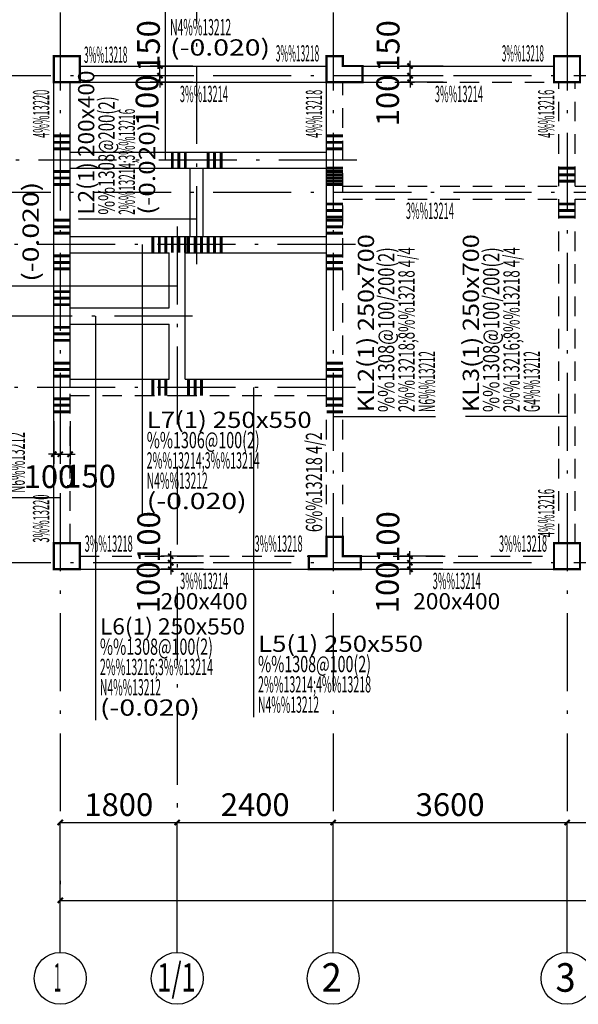
# Model space of a CAD drawing. Extents: x -568077 to 217824, y 44285 to 114089.
# Drawn here: x -231714 to -223116, y 62571 to 77734 of the extents above; entities that cross this region are included whole.
import ezdxf
from ezdxf.enums import TextEntityAlignment as Align

# ---------------------------------------------------------------- set-up
doc = ezdxf.new("R2010")
doc.units = 0
doc.header["$LTSCALE"] = 100
doc.header["$MEASUREMENT"] = 0
doc.header["$PDMODE"] = 1
doc.linetypes.add('2', pattern=[18.5, 12, -3, 0.5, -3])
doc.linetypes.add('3', pattern=[5, 3, -2])
doc.layers.get('0').update_dxf_attribs({"linetype": 'CONTINUOUS'})
doc.layers.get('Defpoints').update_dxf_attribs({"linetype": 'CONTINUOUS'})
for name, color, linetype in [('702', 3, 'CONTINUOUS'), ('S_AXIS', 1, '2'), ('S_AXISDIM', 3, 'CONTINUOUS'), ('S_BEAM', 4, 'CONTINUOUS'), ('S_BEAMDASH', 134, '3'), ('S_BEAMDIMLOCAL', 7, 'CONTINUOUS'), ('S_BEAMDIMLOCALVER', 7, 'CONTINUOUS'), ('S_BEAMDIMMASS', 2, 'CONTINUOUS'), ('S_BEAMDIMMASSVER', 2, 'CONTINUOUS'), ('S_CL', 2, 'CONTINUOUS'), ('S_SUBBEAMHOOP', 1, 'CONTINUOUS')]:
    doc.layers.add(name, color=color, linetype=linetype)
doc.styles.add('dim_font', font='txt.shx', dxfattribs={"width": 0.8, "bigfont": 'hztxt.shx'})
doc.styles.get("Standard").update_dxf_attribs({"font": 'txt.shx', "height": 200, "bigfont": 'hztxt.shx'})
doc.styles.add('TSSD', font='tssdeng.shx', dxfattribs={"width": 0.7, "height": 350, "bigfont": 'tssdchn.shx'})
doc.dimstyles.new('DIMN', dxfattribs={"dimtxt": 300, "dimasz": 1, "dimexe": 250, "dimexo": 300, "dimgap": 150, "dimtad": 1, "dimdec": 0, "dimzin": 0, "dimdsep": 46, "dimtxsty": 'dim_font', "dimblk": '_DIMX', "dimcen": 0.09, "dimclrd": 7, "dimclre": 7, "dimclrt": 7, "dimadec": 0, "dimazin": 0, "dimtfac": 1, "dimtdec": 0, "dimtix": 1, "dimtmove": 2, "dimatfit": 3, "dimldrblk": '_DIMX', "dimfxl": 1, "dimtolj": 1, "dimtzin": 0, "dimarcsym": 0})

# ---------------------------------------------------------------- blocks, each defined once
blk = doc.blocks.new('_ArchTick')
at = {"color": 0, "linetype": 'ByBlock', "const_width": 0.4}
blk.add_lwpolyline([(-0.5, -0.5), (0.5, 0.5)], dxfattribs=at)
blk = doc.blocks.new('*D3816')
at = {"layer": '702', "color": 3, "lineweight": -2, "transparency": 16777216}
for p, q in [((-231089, 65671), (-231089, 65621)), ((-229289, 65671), (-229289, 65621)), ((-231089, 65371), (-229289, 65371))]:
    blk.add_line(p, q, dxfattribs=at)
at = {"layer": 'Defpoints', "color": 0, "transparency": 16777216}
for p in [(-231089, 65371), (-229289, 65371), (-229289, 65371)]:
    blk.add_point(p, dxfattribs=at)
at = {"layer": '702', "color": 3, "lineweight": -2, "transparency": 16777216, "xscale": 80, "yscale": 80, "zscale": 80, "rotation": 180}
blk.add_blockref('_ArchTick', (-231089, 65371), dxfattribs=at)
at = {"layer": '702', "color": 3, "lineweight": -2, "transparency": 16777216, "xscale": 80, "yscale": 80, "zscale": 80}
blk.add_blockref('_ArchTick', (-229289, 65371), dxfattribs=at)
at = {"layer": '702', "color": 7, "transparency": 16777216, "insert": (-230189, 65646), "char_height": 350, "attachment_point": 5, "style": 'TSSD'}
blk.add_mtext('\\A1;1800', dxfattribs=at)
blk = doc.blocks.new('_DIMX')
blk.add_line((-150, 0), (150, 0))
at = {"const_width": 50}
blk.add_lwpolyline([(-70, -70), (70, 70)], dxfattribs=at)
blk = doc.blocks.new('A$C3BFF4F20')
at = {"color": 3, "linetype": 'ByBlock', "xscale": 2, "yscale": 2, "zscale": 2, "rotation": 180}
blk.add_blockref('_ArchTick', (1.11, 1.11), dxfattribs=at)
blk = doc.blocks.new('ARCHTICK')
blk.add_blockref('A$C3BFF4F20', (-1.11, -1.11))
blk = doc.blocks.new('*D3817')
at = {"layer": '702', "color": 3, "lineweight": -2, "transparency": 16777216}
for p, q in [((-229289, 65671), (-229289, 65621)), ((-226889, 65671), (-226889, 65621)), ((-229289, 65371), (-226889, 65371))]:
    blk.add_line(p, q, dxfattribs=at)
at = {"layer": 'Defpoints', "color": 0, "transparency": 16777216}
for p in [(-229289, 65371), (-226889, 65371), (-226889, 65371)]:
    blk.add_point(p, dxfattribs=at)
at = {"layer": '702', "color": 3, "lineweight": -2, "transparency": 16777216, "xscale": 80, "yscale": 80, "zscale": 80, "rotation": 180}
blk.add_blockref('_ArchTick', (-229289, 65371), dxfattribs=at)
at = {"layer": '702', "color": 3, "lineweight": -2, "transparency": 16777216, "xscale": 80, "yscale": 80, "zscale": 80}
blk.add_blockref('_ArchTick', (-226889, 65371), dxfattribs=at)
at = {"layer": '702', "color": 7, "transparency": 16777216, "insert": (-228089, 65646), "char_height": 350, "attachment_point": 5, "style": 'TSSD'}
blk.add_mtext('\\A1;2400', dxfattribs=at)
blk = doc.blocks.new('*D3818')
at = {"layer": '702', "color": 3, "lineweight": -2, "transparency": 16777216}
for p, q in [((-226889, 65671), (-226889, 65621)), ((-223289, 65671), (-223289, 65621)), ((-226889, 65371), (-223289, 65371))]:
    blk.add_line(p, q, dxfattribs=at)
at = {"layer": 'Defpoints', "color": 0, "transparency": 16777216}
for p in [(-226889, 65371), (-223289, 65371), (-223289, 65371)]:
    blk.add_point(p, dxfattribs=at)
at = {"layer": '702', "color": 3, "lineweight": -2, "transparency": 16777216, "xscale": 80, "yscale": 80, "zscale": 80, "rotation": 180}
blk.add_blockref('_ArchTick', (-226889, 65371), dxfattribs=at)
at = {"layer": '702', "color": 3, "lineweight": -2, "transparency": 16777216, "xscale": 80, "yscale": 80, "zscale": 80}
blk.add_blockref('_ArchTick', (-223289, 65371), dxfattribs=at)
at = {"layer": '702', "color": 7, "transparency": 16777216, "insert": (-225089, 65646), "char_height": 350, "attachment_point": 5, "style": 'TSSD'}
blk.add_mtext('\\A1;3600', dxfattribs=at)
blk = doc.blocks.new('*D3819')
at = {"layer": '702', "color": 3, "lineweight": -2, "transparency": 16777216}
for p, q in [((-223289, 65671), (-223289, 65621)), ((-219689, 65671), (-219689, 65621)), ((-223289, 65371), (-219689, 65371))]:
    blk.add_line(p, q, dxfattribs=at)
at = {"layer": 'Defpoints', "color": 0, "transparency": 16777216}
for p in [(-223289, 65371), (-219689, 65371), (-219689, 65371)]:
    blk.add_point(p, dxfattribs=at)
at = {"layer": '702', "color": 3, "lineweight": -2, "transparency": 16777216, "xscale": 80, "yscale": 80, "zscale": 80, "rotation": 180}
blk.add_blockref('_ArchTick', (-223289, 65371), dxfattribs=at)
at = {"layer": '702', "color": 3, "lineweight": -2, "transparency": 16777216, "xscale": 80, "yscale": 80, "zscale": 80}
blk.add_blockref('_ArchTick', (-219689, 65371), dxfattribs=at)
at = {"layer": '702', "color": 7, "transparency": 16777216, "insert": (-221489, 65646), "char_height": 350, "attachment_point": 5, "style": 'TSSD'}
blk.add_mtext('\\A1;3600', dxfattribs=at)
blk = doc.blocks.new('*D3826')
at = {"layer": '702', "color": 3, "lineweight": -2, "transparency": 16777216}
for p, q in [((-231089, 64471), (-231089, 64421)), ((-198989, 64471), (-198989, 64421)), ((-231089, 64171), (-198989, 64171))]:
    blk.add_line(p, q, dxfattribs=at)
at = {"layer": 'Defpoints', "color": 0, "transparency": 16777216}
for p in [(-231089, 64171), (-198989, 64171), (-198989, 64171)]:
    blk.add_point(p, dxfattribs=at)
at = {"layer": '702', "color": 3, "lineweight": -2, "transparency": 16777216, "xscale": 80, "yscale": 80, "zscale": 80, "rotation": 180}
blk.add_blockref('_ArchTick', (-231089, 64171), dxfattribs=at)
at = {"layer": '702', "color": 3, "lineweight": -2, "transparency": 16777216, "xscale": 80, "yscale": 80, "zscale": 80}
blk.add_blockref('_ArchTick', (-198989, 64171), dxfattribs=at)
at = {"layer": '702', "color": 7, "transparency": 16777216, "insert": (-215039, 64446), "char_height": 350, "attachment_point": 5, "style": 'TSSD'}
blk.add_mtext('\\A1;32100', dxfattribs=at)
blk = doc.blocks.new('*D4112')
at = {"layer": '702', "color": 3, "lineweight": -2, "transparency": 16777216}
for p, q in [((-231189, 71550), (-231189, 70893)), ((-231089, 71550), (-231089, 70893)), ((-231189, 71043), (-231269, 71043)), ((-231189, 71043), (-231089, 71043)), ((-231089, 71043), (-231009, 71043))]:
    blk.add_line(p, q, dxfattribs=at)
at = {"layer": 'Defpoints', "color": 0, "transparency": 16777216}
for p in [(-231189, 71850), (-231089, 71850), (-231089, 71043)]:
    blk.add_point(p, dxfattribs=at)
at = {"layer": '702', "color": 3, "lineweight": -2, "transparency": 16777216, "xscale": 80, "yscale": 80, "zscale": 80}
blk.add_blockref('_ArchTick', (-231189, 71043), dxfattribs=at)
at = {"layer": '702', "color": 3, "lineweight": -2, "transparency": 16777216, "xscale": 80, "yscale": 80, "zscale": 80, "rotation": 180}
blk.add_blockref('_ArchTick', (-231089, 71043), dxfattribs=at)
at = {"layer": '702', "color": 7, "transparency": 16777216, "insert": (-231255, 70697), "char_height": 350, "attachment_point": 5, "style": 'TSSD'}
blk.add_mtext('\\A1;100', dxfattribs=at)
blk = doc.blocks.new('*D4113')
at = {"layer": '702', "color": 3, "lineweight": -2, "transparency": 16777216}
for p, q in [((-231089, 71550), (-231089, 70893)), ((-230939, 71550), (-230939, 70893)), ((-231089, 71043), (-231169, 71043)), ((-231089, 71043), (-230939, 71043)), ((-230939, 71043), (-230859, 71043))]:
    blk.add_line(p, q, dxfattribs=at)
at = {"layer": 'Defpoints', "color": 0, "transparency": 16777216}
for p in [(-231089, 71850), (-230939, 71850), (-230939, 71043)]:
    blk.add_point(p, dxfattribs=at)
at = {"layer": '702', "color": 3, "lineweight": -2, "transparency": 16777216, "xscale": 80, "yscale": 80, "zscale": 80}
blk.add_blockref('_ArchTick', (-231089, 71043), dxfattribs=at)
at = {"layer": '702', "color": 3, "lineweight": -2, "transparency": 16777216, "xscale": 80, "yscale": 80, "zscale": 80, "rotation": 180}
blk.add_blockref('_ArchTick', (-230939, 71043), dxfattribs=at)
at = {"layer": '702', "color": 7, "transparency": 16777216, "insert": (-230631, 70705), "char_height": 350, "attachment_point": 5, "style": 'TSSD'}
blk.add_mtext('\\A1;150', dxfattribs=at)
blk = doc.blocks.new('*D4120')
at = {"layer": '702', "color": 3, "lineweight": -2, "transparency": 16777216}
for p, q in [((-225707, 69371), (-225707, 69451)), ((-225201, 69371), (-225857, 69371)), ((-225707, 69271), (-225707, 69371)), ((-225201, 69271), (-225857, 69271)), ((-225707, 69271), (-225707, 69191))]:
    blk.add_line(p, q, dxfattribs=at)
at = {"layer": 'Defpoints', "color": 0, "transparency": 16777216}
for p in [(-225707, 69371), (-224901, 69371), (-224901, 69271)]:
    blk.add_point(p, dxfattribs=at)
at = {"layer": '702', "color": 3, "lineweight": -2, "transparency": 16777216, "xscale": 80, "yscale": 80, "zscale": 80}
for p, rotation in [((-225707, 69371), 270), ((-225707, 69271), 90)]:
    blk.add_blockref('_ArchTick', p, dxfattribs=dict(at, rotation=rotation))
at = {"layer": '702', "color": 7, "transparency": 16777216, "insert": (-226054, 68991), "char_height": 350, "attachment_point": 5, "rotation": 90, "style": 'TSSD'}
blk.add_mtext('\\A1;100', dxfattribs=at)
blk = doc.blocks.new('*D4121')
at = {"layer": '702', "color": 3, "lineweight": -2, "transparency": 16777216}
for p, q in [((-225201, 69471), (-225857, 69471)), ((-225707, 69471), (-225707, 69551)), ((-225707, 69371), (-225707, 69471)), ((-225201, 69371), (-225857, 69371)), ((-225707, 69371), (-225707, 69291))]:
    blk.add_line(p, q, dxfattribs=at)
at = {"layer": 'Defpoints', "color": 0, "transparency": 16777216}
for p in [(-225707, 69471), (-224901, 69471), (-224901, 69371)]:
    blk.add_point(p, dxfattribs=at)
at = {"layer": '702', "color": 3, "lineweight": -2, "transparency": 16777216, "xscale": 80, "yscale": 80, "zscale": 80}
for p, rotation in [((-225707, 69471), 270), ((-225707, 69371), 90)]:
    blk.add_blockref('_ArchTick', p, dxfattribs=dict(at, rotation=rotation))
at = {"layer": '702', "color": 7, "transparency": 16777216, "insert": (-226046, 69767), "char_height": 350, "attachment_point": 5, "rotation": 90, "style": 'TSSD'}
blk.add_mtext('\\A1;100', dxfattribs=at)
blk = doc.blocks.new('*D4122')
at = {"layer": '702', "color": 3, "lineweight": -2, "transparency": 16777216}
for p, q in [((-229389, 69371), (-229389, 69451)), ((-228883, 69371), (-229539, 69371)), ((-229389, 69271), (-229389, 69371)), ((-228883, 69271), (-229539, 69271)), ((-229389, 69271), (-229389, 69191))]:
    blk.add_line(p, q, dxfattribs=at)
at = {"layer": 'Defpoints', "color": 0, "transparency": 16777216}
for p in [(-229389, 69371), (-228583, 69371), (-228583, 69271)]:
    blk.add_point(p, dxfattribs=at)
at = {"layer": '702', "color": 3, "lineweight": -2, "transparency": 16777216, "xscale": 80, "yscale": 80, "zscale": 80}
for p, rotation in [((-229389, 69371), 270), ((-229389, 69271), 90)]:
    blk.add_blockref('_ArchTick', p, dxfattribs=dict(at, rotation=rotation))
at = {"layer": '702', "color": 7, "transparency": 16777216, "insert": (-229736, 68991), "char_height": 350, "attachment_point": 5, "rotation": 90, "style": 'TSSD'}
blk.add_mtext('\\A1;100', dxfattribs=at)
blk = doc.blocks.new('*D4123')
at = {"layer": '702', "color": 3, "lineweight": -2, "transparency": 16777216}
for p, q in [((-228883, 69471), (-229539, 69471)), ((-229389, 69471), (-229389, 69551)), ((-229389, 69371), (-229389, 69471)), ((-228883, 69371), (-229539, 69371)), ((-229389, 69371), (-229389, 69291))]:
    blk.add_line(p, q, dxfattribs=at)
at = {"layer": 'Defpoints', "color": 0, "transparency": 16777216}
for p in [(-229389, 69471), (-228583, 69471), (-228583, 69371)]:
    blk.add_point(p, dxfattribs=at)
at = {"layer": '702', "color": 3, "lineweight": -2, "transparency": 16777216, "xscale": 80, "yscale": 80, "zscale": 80}
for p, rotation in [((-229389, 69471), 270), ((-229389, 69371), 90)]:
    blk.add_blockref('_ArchTick', p, dxfattribs=dict(at, rotation=rotation))
at = {"layer": '702', "color": 7, "transparency": 16777216, "insert": (-229728, 69767), "char_height": 350, "attachment_point": 5, "rotation": 90, "style": 'TSSD'}
blk.add_mtext('\\A1;100', dxfattribs=at)
blk = doc.blocks.new('*D4130')
at = {"layer": '702', "color": 3, "lineweight": -2, "transparency": 16777216}
for p, q in [((-225705, 76871), (-225705, 76951)), ((-225198, 76871), (-225855, 76871)), ((-225198, 76771), (-225855, 76771)), ((-225705, 76771), (-225705, 76871)), ((-225705, 76771), (-225705, 76691))]:
    blk.add_line(p, q, dxfattribs=at)
at = {"layer": 'Defpoints', "color": 0, "transparency": 16777216}
for p in [(-225705, 76871), (-224898, 76871), (-224898, 76771)]:
    blk.add_point(p, dxfattribs=at)
at = {"layer": '702', "color": 3, "lineweight": -2, "transparency": 16777216, "xscale": 80, "yscale": 80, "zscale": 80}
for p, rotation in [((-225705, 76871), 270), ((-225705, 76771), 90)]:
    blk.add_blockref('_ArchTick', p, dxfattribs=dict(at, rotation=rotation))
at = {"layer": '702', "color": 7, "transparency": 16777216, "insert": (-226051, 76491), "char_height": 350, "attachment_point": 5, "rotation": 90, "style": 'TSSD'}
blk.add_mtext('\\A1;100', dxfattribs=at)
blk = doc.blocks.new('*D4131')
at = {"layer": '702', "color": 3, "lineweight": -2, "transparency": 16777216}
for p, q in [((-225705, 77021), (-225705, 77101)), ((-225198, 77021), (-225855, 77021)), ((-225705, 76871), (-225705, 77021)), ((-225198, 76871), (-225855, 76871)), ((-225705, 76871), (-225705, 76791))]:
    blk.add_line(p, q, dxfattribs=at)
at = {"layer": 'Defpoints', "color": 0, "transparency": 16777216}
for p in [(-225705, 77021), (-224898, 77021), (-224898, 76871)]:
    blk.add_point(p, dxfattribs=at)
at = {"layer": '702', "color": 3, "lineweight": -2, "transparency": 16777216, "xscale": 80, "yscale": 80, "zscale": 80}
for p, rotation in [((-225705, 77021), 270), ((-225705, 76871), 90)]:
    blk.add_blockref('_ArchTick', p, dxfattribs=dict(at, rotation=rotation))
at = {"layer": '702', "color": 7, "transparency": 16777216, "insert": (-226043, 77329), "char_height": 350, "attachment_point": 5, "rotation": 90, "style": 'TSSD'}
blk.add_mtext('\\A1;150', dxfattribs=at)
blk = doc.blocks.new('*D4132')
at = {"layer": '702', "color": 3, "lineweight": -2, "transparency": 16777216}
for p, q in [((-229555, 76871), (-229555, 76951)), ((-229048, 76871), (-229705, 76871)), ((-229048, 76771), (-229705, 76771)), ((-229555, 76771), (-229555, 76871)), ((-229555, 76771), (-229555, 76691))]:
    blk.add_line(p, q, dxfattribs=at)
at = {"layer": 'Defpoints', "color": 0, "transparency": 16777216}
for p in [(-229555, 76871), (-228748, 76871), (-228748, 76771)]:
    blk.add_point(p, dxfattribs=at)
at = {"layer": '702', "color": 3, "lineweight": -2, "transparency": 16777216, "xscale": 80, "yscale": 80, "zscale": 80}
for p, rotation in [((-229555, 76871), 270), ((-229555, 76771), 90)]:
    blk.add_blockref('_ArchTick', p, dxfattribs=dict(at, rotation=rotation))
at = {"layer": '702', "color": 7, "transparency": 16777216, "insert": (-229754, 76491), "char_height": 350, "attachment_point": 5, "rotation": 90, "style": 'TSSD'}
blk.add_mtext('\\A1;100', dxfattribs=at)
blk = doc.blocks.new('*D4133')
at = {"layer": '702', "color": 3, "lineweight": -2, "transparency": 16777216}
for p, q in [((-229555, 77021), (-229555, 77101)), ((-229048, 77021), (-229705, 77021)), ((-229555, 76871), (-229555, 77021)), ((-229048, 76871), (-229705, 76871)), ((-229555, 76871), (-229555, 76791))]:
    blk.add_line(p, q, dxfattribs=at)
at = {"layer": 'Defpoints', "color": 0, "transparency": 16777216}
for p in [(-229555, 77021), (-228748, 77021), (-228748, 76871)]:
    blk.add_point(p, dxfattribs=at)
at = {"layer": '702', "color": 3, "lineweight": -2, "transparency": 16777216, "xscale": 80, "yscale": 80, "zscale": 80}
for p, rotation in [((-229555, 77021), 270), ((-229555, 76871), 90)]:
    blk.add_blockref('_ArchTick', p, dxfattribs=dict(at, rotation=rotation))
at = {"layer": '702', "color": 7, "transparency": 16777216, "insert": (-229732, 77329), "char_height": 350, "attachment_point": 5, "rotation": 90, "style": 'TSSD'}
blk.add_mtext('\\A1;150', dxfattribs=at)

msp = doc.modelspace()

# ---------------------------------------------------------------- linework, layer by layer
at = {"layer": '702'}
for p, q in [((-231089.48408, 63371.11162), (-231089.48408, 65371.11162)), ((-229289.48457, 63371.11162), (-229289.48457, 65371.11162)), ((-226889.48457, 63371.11162), (-226889.48457, 65371.11162)), ((-223289.48457, 63371.11162), (-223289.48457, 65371.11162))]:
    msp.add_line(p, q, dxfattribs=at)
at = {"layer": 'S_AXIS'}
for p, q in [((-231089.48408, 79693.59662), (-231089.48408, 65371.11162)), ((-228989.48457, 73970.56512), (-228989.48457, 79693.59662)), ((-226889.48457, 79693.59662), (-226889.48457, 65371.11162)), ((-223289.48457, 79693.59662), (-223289.48457, 65371.11162)), ((-196084.43769, 76871.11162), (-233568.00412, 76871.11162)), ((-226524.27765, 75571.11162), (-233568.00412, 75571.11162)), ((-196084.43769, 75071.11162), (-233568.00412, 75071.11162)), ((-229289.48457, 74550.12005), (-229289.48457, 65371.11162)), ((-226543.93667, 74271.11162), (-233568.00412, 74271.11162)), ((-229053.87138, 73171.11162), (-233568.00412, 73171.11162)), ((-226543.93667, 72071.11162), (-233568.00412, 72071.11162)), ((-196084.43769, 69371.11162), (-233568.00412, 69371.11162))]:
    msp.add_line(p, q, dxfattribs=at)
at = {"layer": 'S_AXISDIM'}
for centre in [(-231089.48408, 62971.11162), (-229289.48457, 62971.11162), (-226889.48457, 62971.11162), (-223289.48457, 62971.11162)]:
    msp.add_circle(centre, 400, dxfattribs=at)
at = {"layer": 'S_BEAM'}
for p, q in [((-230789.48408, 77021.11162), (-226989.48457, 77021.11162)), ((-226439.48457, 77021.11162), (-223489.48457, 77021.11162)), ((-231189.48408, 75571.11162), (-231189.48408, 76771.11162)), ((-230939.48408, 75571.11162), (-230939.48408, 76771.11162)), ((-230789.48408, 76771.11162), (-226989.48457, 76771.11162)), ((-226989.48457, 72071.11162), (-226989.48457, 76771.11162)), ((-230939.48408, 75696.11162), (-228989.48457, 75696.11162)), ((-228989.48457, 75696.11162), (-226989.48457, 75696.11162)), ((-231189.48408, 74271.11162), (-231189.48408, 75571.11162)), ((-230939.48408, 74271.11162), (-230939.48408, 75571.11162)), ((-230939.48408, 75446.11162), (-228989.48457, 75446.11162)), ((-229089.48457, 74396.11162), (-229089.48457, 75446.11162)), ((-228989.48457, 75446.11162), (-226989.48457, 75446.11162)), ((-228889.48457, 74396.11162), (-228889.48457, 75446.11162)), ((-230939.48408, 74396.11162), (-229289.48457, 74396.11162)), ((-229289.48457, 74396.11162), (-228989.48457, 74396.11162)), ((-228989.48457, 74396.11162), (-226989.48457, 74396.11162)), ((-231189.48408, 72071.11162), (-231189.48408, 74271.11162)), ((-230939.48408, 72071.11162), (-230939.48408, 74271.11162)), ((-230939.48408, 74146.11162), (-229414.48457, 74146.11162)), ((-229414.48457, 73296.11162), (-229414.48457, 74146.11162)), ((-229164.48457, 74146.11162), (-228989.48457, 74146.11162)), ((-229164.48457, 73171.11162), (-229164.48457, 74146.11162)), ((-228989.48457, 74146.11162), (-226989.48457, 74146.11162)), ((-230939.48408, 73296.11162), (-229414.48457, 73296.11162)), ((-229164.48457, 72196.11162), (-229164.48457, 73171.11162)), ((-230939.48408, 73046.11162), (-229414.48457, 73046.11162)), ((-229414.48457, 72196.11162), (-229414.48457, 73046.11162)), ((-230939.48408, 72196.11162), (-229414.48457, 72196.11162)), ((-229164.48457, 72196.11162), (-226989.48457, 72196.11162)), ((-231189.48408, 69671.11162), (-231189.48408, 72071.11162)), ((-230789.48408, 69271.11162), (-227264.48457, 69271.11162)), ((-226464.48457, 69271.11162), (-223489.48457, 69271.11162))]:
    msp.add_line(p, q, dxfattribs=at)
at = {"layer": 'S_BEAMDASH'}
for p, q in [((-226739.48457, 72071.11162), (-226739.48457, 76771.11162)), ((-226439.48457, 76771.11162), (-223489.48457, 76771.11162)), ((-223414.48457, 69671.11162), (-223414.48457, 76771.11162)), ((-223164.48457, 69671.11162), (-223164.48457, 76771.11162)), ((-226739.48457, 75171.11162), (-223414.48457, 75171.11162)), ((-223164.48457, 75171.11162), (-219814.48457, 75171.11162)), ((-226739.48457, 74971.11162), (-223414.48457, 74971.11162)), ((-223164.48457, 74971.11162), (-219814.48457, 74971.11162)), ((-230939.48408, 69671.11162), (-230939.48408, 72071.11162)), ((-226989.48457, 69771.11162), (-226989.48457, 72071.11162)), ((-226739.48457, 69771.11162), (-226739.48457, 72071.11162)), ((-230939.48408, 71946.11162), (-229289.48457, 71946.11162)), ((-229289.48457, 71946.11162), (-226989.48457, 71946.11162)), ((-230789.48408, 69471.11162), (-227264.48457, 69471.11162)), ((-226464.48457, 69471.11162), (-223489.48457, 69471.11162))]:
    msp.add_line(p, q, dxfattribs=at)
at = {"layer": 'S_BEAMDIMMASS'}
for p, q in [((-229469.60175, 75571.11162), (-229469.60175, 78674.23662)), ((-229829.48457, 74271.11162), (-229829.48457, 70127.36162)), ((-230549.48408, 73171.11162), (-230549.48408, 66946.11162)), ((-228115.73457, 72071.11162), (-228115.73457, 66991.11162))]:
    msp.add_line(p, q, dxfattribs=at)
at = {"layer": 'S_BEAMDIMMASSVER'}
for p, q in [((-228989.48457, 74661.11162), (-230808.23457, 74661.11162)), ((-229289.48457, 73628.70935), (-232912.92207, 73628.70935)), ((-226889.48457, 71621.11162), (-225311.92051, 71621.11162)), ((-223289.48457, 71621.11162), (-224849.88948, 71621.11162)), ((-231089.48408, 70372.36162), (-232814.48408, 70372.36162))]:
    msp.add_line(p, q, dxfattribs=at)
at = {"layer": 'S_CL', "const_width": 35}
for points in [[(-230789.48408, 76771.11162), (-230789.48408, 77171.11162), (-231189.48408, 77171.11162), (-231189.48408, 76771.11162)], [(-226439.48457, 76771.11162), (-226439.48457, 77021.11162), (-226739.48457, 77021.11162), (-226739.48457, 77171.11162), (-226989.48457, 77171.11162), (-226989.48457, 76771.11162)], [(-223089.48457, 76771.11162), (-223089.48457, 77171.11162), (-223489.48457, 77171.11162), (-223489.48457, 76771.11162)], [(-226464.48457, 69271.11162), (-226464.48457, 69471.11162), (-226739.48457, 69471.11162), (-226739.48457, 69771.11162), (-226989.48457, 69771.11162), (-226989.48457, 69471.11162), (-227264.48457, 69471.11162), (-227264.48457, 69271.11162)], [(-230789.48408, 69271.11162), (-230789.48408, 69671.11162), (-231189.48408, 69671.11162), (-231189.48408, 69271.11162)], [(-223089.48457, 69271.11162), (-223089.48457, 69671.11162), (-223489.48457, 69671.11162), (-223489.48457, 69271.11162)]]:
    msp.add_lwpolyline(points, close=True, dxfattribs=at)
at = {"layer": 'S_SUBBEAMHOOP', "const_width": 44.9}
for points in [[(-231189.48408, 75946.11162), (-230939.48408, 75946.11162)], [(-226989.48457, 75946.11162), (-226739.48457, 75946.11162)], [(-231189.48408, 75846.11162), (-230939.48408, 75846.11162)], [(-226989.48457, 75846.11162), (-226739.48457, 75846.11162)], [(-231189.48408, 75746.11162), (-230939.48408, 75746.11162)], [(-229364.48457, 75696.11162), (-229364.48457, 75446.11162)], [(-229264.48457, 75696.11162), (-229264.48457, 75446.11162)], [(-229164.48457, 75696.11162), (-229164.48457, 75446.11162)], [(-228814.48457, 75696.11162), (-228814.48457, 75446.11162)], [(-228714.48457, 75696.11162), (-228714.48457, 75446.11162)], [(-228614.48457, 75696.11162), (-228614.48457, 75446.11162)], [(-226989.48457, 75746.11162), (-226739.48457, 75746.11162)], [(-231189.48408, 75396.11162), (-230939.48408, 75396.11162)], [(-226989.48457, 75446.11162), (-226739.48457, 75446.11162)], [(-226989.48457, 75396.11162), (-226739.48457, 75396.11162)], [(-226989.48457, 75346.11162), (-226739.48457, 75346.11162)], [(-223414.48457, 75446.11162), (-223164.48457, 75446.11162)], [(-223414.48457, 75346.11162), (-223164.48457, 75346.11162)], [(-231189.48408, 75296.11162), (-230939.48408, 75296.11162)], [(-231189.48408, 75196.11162), (-230939.48408, 75196.11162)], [(-226989.48457, 75296.11162), (-226739.48457, 75296.11162)], [(-226989.48457, 75246.11162), (-226739.48457, 75246.11162)], [(-226989.48457, 75196.11162), (-226739.48457, 75196.11162)], [(-223414.48457, 75246.11162), (-223164.48457, 75246.11162)], [(-226989.48457, 74896.11162), (-226739.48457, 74896.11162)], [(-223414.48457, 74896.11162), (-223164.48457, 74896.11162)], [(-226989.48457, 74796.11162), (-226739.48457, 74796.11162)], [(-223414.48457, 74796.11162), (-223164.48457, 74796.11162)], [(-231189.48408, 74646.11162), (-230939.48408, 74646.11162)], [(-226989.48457, 74696.11162), (-226739.48457, 74696.11162)], [(-226989.48457, 74646.11162), (-226739.48457, 74646.11162)], [(-223414.48457, 74696.11162), (-223164.48457, 74696.11162)], [(-231189.48408, 74546.11162), (-230939.48408, 74546.11162)], [(-231189.48408, 74446.11162), (-230939.48408, 74446.11162)], [(-226989.48457, 74546.11162), (-226739.48457, 74546.11162)], [(-226989.48457, 74446.11162), (-226739.48457, 74446.11162)], [(-229664.48457, 74396.11162), (-229664.48457, 74146.11162)], [(-229564.48457, 74396.11162), (-229564.48457, 74146.11162)], [(-229464.48457, 74396.11162), (-229464.48457, 74146.11162)], [(-229364.48457, 74396.11162), (-229364.48457, 74146.11162)], [(-229264.48457, 74396.11162), (-229264.48457, 74146.11162)], [(-229164.48457, 74396.11162), (-229164.48457, 74146.11162)], [(-229114.48457, 74396.11162), (-229114.48457, 74146.11162)], [(-229014.48457, 74396.11162), (-229014.48457, 74146.11162)], [(-228914.48457, 74396.11162), (-228914.48457, 74146.11162)], [(-228814.48457, 74396.11162), (-228814.48457, 74146.11162)], [(-228714.48457, 74396.11162), (-228714.48457, 74146.11162)], [(-228614.48457, 74396.11162), (-228614.48457, 74146.11162)], [(-231189.48408, 74096.11162), (-230939.48408, 74096.11162)], [(-231189.48408, 73996.11162), (-230939.48408, 73996.11162)], [(-226989.48457, 74096.11162), (-226739.48457, 74096.11162)], [(-226989.48457, 73996.11162), (-226739.48457, 73996.11162)], [(-231189.48408, 73896.11162), (-230939.48408, 73896.11162)], [(-226989.48457, 73896.11162), (-226739.48457, 73896.11162)], [(-231189.48408, 73546.11162), (-230939.48408, 73546.11162)], [(-231189.48408, 73446.11162), (-230939.48408, 73446.11162)], [(-231189.48408, 73346.11162), (-230939.48408, 73346.11162)], [(-231189.48408, 72996.11162), (-230939.48408, 72996.11162)], [(-231189.48408, 72896.11162), (-230939.48408, 72896.11162)], [(-231189.48408, 72796.11162), (-230939.48408, 72796.11162)], [(-231189.48408, 72446.11162), (-230939.48408, 72446.11162)], [(-231189.48408, 72346.11162), (-230939.48408, 72346.11162)], [(-226989.48457, 72446.11162), (-226739.48457, 72446.11162)], [(-226989.48457, 72346.11162), (-226739.48457, 72346.11162)], [(-231189.48408, 72246.11162), (-230939.48408, 72246.11162)], [(-229664.48457, 72196.11162), (-229664.48457, 71946.11162)], [(-229564.48457, 72196.11162), (-229564.48457, 71946.11162)], [(-229464.48457, 72196.11162), (-229464.48457, 71946.11162)], [(-229114.48457, 72196.11162), (-229114.48457, 71946.11162)], [(-229014.48457, 72196.11162), (-229014.48457, 71946.11162)], [(-228914.48457, 72196.11162), (-228914.48457, 71946.11162)], [(-226989.48457, 72246.11162), (-226739.48457, 72246.11162)], [(-231189.48408, 71896.11162), (-230939.48408, 71896.11162)], [(-226989.48457, 71896.11162), (-226739.48457, 71896.11162)], [(-231189.48408, 71796.11162), (-230939.48408, 71796.11162)], [(-226989.48457, 71796.11162), (-226739.48457, 71796.11162)], [(-231189.48408, 71696.11162), (-230939.48408, 71696.11162)], [(-226989.48457, 71696.11162), (-226739.48457, 71696.11162)]]:
    msp.add_lwpolyline(points, dxfattribs=at)

# ---------------------------------------------------------------- texts
at = {"layer": 'S_AXISDIM'}
for s, width, p, p2 in [('1/1', 0.816279, (-229597.48457, 62764.31181), (-229003.48457, 62764.31181)), ('1', 1.370194, (-231188.76343, 62764.31181), (-231072.82396, 62764.31181)), ('2', 1.3, (-227065.48457, 62764.31181), (-226757.48457, 62764.31181)), ('3', 1.3, (-223465.48457, 62764.31181), (-223157.48457, 62764.31181))]:
    msp.add_text(s, height=440, dxfattribs=dict(at, width=width)).set_placement(p, p2, align=Align.FIT)
at = {"layer": 'S_BEAMDIMLOCAL'}
for s, width, p, p2 in [('3%%13218', 0.986099, (-227772.52875, 77091.11162), (-227104.06758, 77091.11162)), ('3%%13218', 0.95563, (-224292.86396, 77091.11162), (-223645.05684, 77091.11162)), ('3%%13218', 0.985711, (-230724.26677, 77070.25761), (-230056.0685, 77070.25761)), ('3%%13214', 1.076364, (-229248.60957, 76466.11162), (-228508.60957, 76466.11162)), ('3%%13214', 1.076364, (-225323.60957, 76466.11162), (-224583.60957, 76466.11162)), ('3%%13214', 1.076364, (-225770.10957, 74666.11162), (-225030.10957, 74666.11162)), ('3%%13218', 1.091631, (-230714.64082, 69541.11162), (-229974.64082, 69541.11162)), ('3%%13218', 1.091631, (-228099.32832, 69541.11162), (-227359.32832, 69541.11162)), ('3%%13218', 1.091631, (-224337.03731, 69541.11162), (-223597.03731, 69541.11162)), ('3%%13214', 1.076364, (-229245.32112, 68966.11162), (-228505.32112, 68966.11162)), ('3%%13214', 1.076364, (-225356.98457, 68966.11162), (-224616.98457, 68966.11162)), ('200x400', 1.063817, (-229545.32112, 68653.61162), (-228205.32112, 68653.61162)), ('200x400', 1.063817, (-225656.98457, 68653.61162), (-224316.98457, 68653.61162))]:
    msp.add_text(s, height=250, dxfattribs=dict(at, width=width)).set_placement(p, p2, align=Align.FIT)
at = {"layer": 'S_BEAMDIMLOCALVER'}
for s, width, p, p2 in [('4%%13220', 1.03302, (-231259.48408, 75915.17412), (-231259.48408, 76655.17412)), ('4%%13218', 1.091631, (-227059.48457, 75915.17412), (-227059.48457, 76655.17412)), ('4%%13216', 1.107338, (-223484.48457, 75915.17412), (-223484.48457, 76655.17412)), ('6%%13218 4/2', 1.057162, (-227059.48457, 69842.46574), (-227059.48457, 71382.46574)), ('3%%13220', 1.03302, (-231259.48408, 69680.84435), (-231259.48408, 70420.84435)), ('4%%13216', 1.107338, (-223484.48457, 69767.04912), (-223484.48457, 70507.04912))]:
    msp.add_text(s, height=250, rotation=90, dxfattribs=dict(at, width=width)).set_placement(p, p2, align=Align.FIT)
at = {"layer": 'S_BEAMDIMMASS'}
for s, width, p, p2 in [('N4%%13212', 1.056865, (-229399.60175, 77494.23662), (-228459.60175, 77494.23662)), ('(-0.020)', 1.222595, (-229399.60175, 77181.73662), (-227859.60175, 77181.73662)), ('L7(1) 250x550', 1.18991, (-229759.48457, 71447.36162), (-227219.48457, 71447.36162)), ('%%1306@100(2)', 1.175065, (-229759.48457, 71134.86162), (-228019.48457, 71134.86162)), ('2%%13214;3%%13214', 1.117037, (-229759.48457, 70822.36162), (-228019.48457, 70822.36162)), ('N4%%13212', 1.056865, (-229759.48457, 70509.86162), (-228819.48457, 70509.86162)), ('(-0.020)', 1.222595, (-229759.48457, 70197.36162), (-228219.48457, 70197.36162)), ('L6(1) 250x550', 1.046454, (-230479.48408, 68266.11162), (-228245.70768, 68266.11162)), ('L5(1) 250x550', 1.18991, (-228045.73457, 67998.61162), (-225505.73457, 67998.61162)), ('%%1308@100(2)', 1.175065, (-230479.48408, 67953.61162), (-228739.48457, 67953.61162)), ('%%1308@100(2)', 1.175065, (-228045.73457, 67686.11162), (-226305.73457, 67686.11162)), ('2%%13216;3%%13214', 1.117037, (-230479.48408, 67641.11162), (-228739.48457, 67641.11162)), ('N4%%13212', 1.056864, (-230479.48408, 67328.61162), (-229539.48457, 67328.61162)), ('2%%13214;4%%13218', 1.123975, (-228045.73457, 67373.61162), (-226305.73457, 67373.61162)), ('(-0.020)', 1.222595, (-230479.48408, 67016.11162), (-228939.48457, 67016.11162)), ('N4%%13212', 1.056865, (-228045.73457, 67061.11162), (-227105.73457, 67061.11162))]:
    msp.add_text(s, height=250, dxfattribs=dict(at, width=width)).set_placement(p, p2, align=Align.FIT)
at = {"layer": 'S_BEAMDIMMASSVER'}
for s, width, p, p2 in [('L2(1) 200x400', 1.040343, (-230565.73457, 74731.11162), (-230565.73457, 76951.84338)), ('%%1308@200(2)', 1.201733, (-230253.23457, 74731.11162), (-230253.23457, 76556.82183)), ('2%%13214;3%%13216', 1.060088, (-229940.73457, 74731.11162), (-229940.73457, 76362.01569)), ('(-0.020)', 1.129853, (-229628.23457, 74731.11162), (-229628.23457, 76154.29139)), ('(-0.020)', 1.222595, (-231420.42207, 73698.70935), (-231420.42207, 75238.70935)), ('KL2(1) 250x700', 1.172675, (-226259.86203, 71691.11162), (-226259.86203, 74431.11162)), ('KL3(1) 250x700', 1.172675, (-224644.58752, 71691.11162), (-224644.58752, 74431.11162)), ('%%1308@100/200(2)', 1.119322, (-225947.36203, 71691.11162), (-225947.36203, 74231.11162)), ('2%%13218;8%%13218 4/4', 1.087078, (-225634.86203, 71691.11162), (-225634.86203, 74231.11162)), ('%%1308@100/200(2)', 1.119322, (-224332.08752, 71691.11162), (-224332.08752, 74231.11162)), ('2%%13216;8%%13218 4/4', 1.087078, (-224019.58752, 71691.11162), (-224019.58752, 74231.11162)), ('N6%%13212', 1.056865, (-225322.36203, 71691.11162), (-225322.36203, 72631.11162)), ('G4%%13212', 1.068415, (-223707.08752, 71691.11162), (-223707.08752, 72631.11162)), ('N6%%13212', 1.056865, (-231634.48408, 70442.36162), (-231634.48408, 71382.36162))]:
    msp.add_text(s, height=250, rotation=90, dxfattribs=dict(at, width=width)).set_placement(p, p2, align=Align.FIT)

# ---------------------------------------------------------------- dimensions: what is measured, and where the dimension line sits
at = {"layer": '702'}
for base, p1, p2, angle, text, picture, middle in [((-229555.08981, 77021.11162), (-228748.4604, 76871.11162), (-228748.4604, 77021.11162), 90, '150', '*D4133', (-229731.96259, 77329.26039)), ((-225704.79929, 77021.11162), (-224898.16988, 76871.11162), (-224898.16988, 77021.11162), 90, '150', '*D4131', (-226043.18912, 77329.26039)), ((-229555.08981, 76871.11162), (-228748.4604, 76771.11162), (-228748.4604, 76871.11162), 90, '100', '*D4132', (-229753.81432, 76490.51802)), ((-225704.79929, 76871.11162), (-224898.16988, 76771.11162), (-224898.16988, 76871.11162), 90, '100', '*D4130', (-226051.33707, 76490.51802)), ((-231089.48408, 71043.35552), (-231189.48408, 71849.98492), (-231089.48408, 71849.98492), 0, '100', '*D4112', (-231255.31223, 70696.81773)), ((-230939.48408, 71043.35552), (-231089.48408, 71849.98492), (-230939.48408, 71849.98492), 0, '150', '*D4113', (-230631.33531, 70704.96568)), ((-229389.20763, 69471.11162), (-228582.57822, 69371.11162), (-228582.57822, 69471.11162), 90, '100', '*D4123', (-229727.59746, 69767.4197)), ((-225707.38788, 69471.11162), (-224900.75848, 69371.11162), (-224900.75848, 69471.11162), 90, '100', '*D4121', (-226045.77772, 69767.4197)), ((-229389.20763, 69371.11162), (-228582.57822, 69271.11162), (-228582.57822, 69371.11162), 90, '100', '*D4122', (-229735.74541, 68990.51802)), ((-225707.38788, 69371.11162), (-224900.75848, 69271.11162), (-224900.75848, 69371.11162), 90, '100', '*D4120', (-226053.92566, 68990.51802))]:
    dim = msp.add_linear_dim(base=base, p1=p1, p2=p2, angle=angle, text=text, dimstyle='DIMN', override={"dimtxt": 350, "dimasz": 80, "dimexe": 150, "dimgap": 100, "dimtxsty": 'TSSD', "dimblk1": 'ArchTick', "dimblk2": 'ArchTick', "dimsah": 1, "dimclrd": 3, "dimclre": 3}, dxfattribs=at)
    dim.commit()
    dim.dimension.update_dxf_attribs({"geometry": picture, "text_midpoint": middle, "dimtype": 161})
for p1, p2, text, picture, middle in [((-231089.48408, 65371.11162), (-229289.48457, 65371.11162), '1800', '*D3816', (-230189.48433, 65646.11162)), ((-229289.48457, 65371.11162), (-226889.48457, 65371.11162), '2400', '*D3817', (-228089.48457, 65646.11162)), ((-226889.48457, 65371.11162), (-223289.48457, 65371.11162), '3600', '*D3818', (-225089.48457, 65646.11162)), ((-223289.48457, 65371.11162), (-219689.48457, 65371.11162), '3600', '*D3819', (-221489.48457, 65646.11162)), ((-231089.48408, 64171.11162), (-198989.48457, 64171.11162), '32100', '*D3826', (-215039.48433, 64446.11162))]:
    dim = msp.add_aligned_dim(p1=p1, p2=p2, distance=0, text=text, dimstyle='DIMN', override={"dimtxt": 350, "dimasz": 80, "dimgap": 100, "dimtxsty": 'TSSD', "dimblk1": 'ArchTick', "dimblk2": 'ArchTick', "dimsah": 1, "dimclrd": 3, "dimclre": 3}, dxfattribs=at)
    dim.commit()
    dim.dimension.update_dxf_attribs({"geometry": picture, "text_midpoint": middle})

doc.saveas('drawing.dxf')
